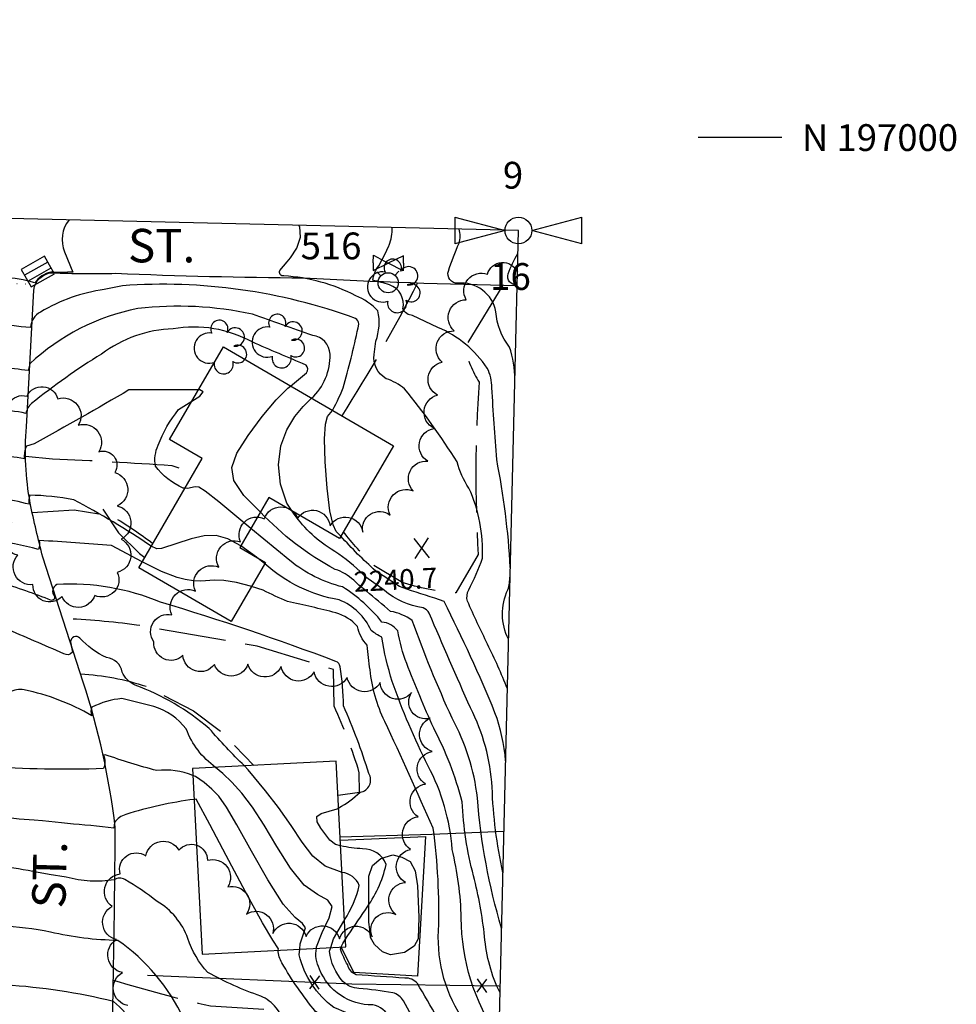
# Model space of a CAD drawing. Extents: x 4320014 to 4322970, y 194248 to 197118.
# Drawn here: x 4322690 to 4322970, y 196741 to 197035 of the extents above; entities that cross this region are included whole.
import ezdxf

# ---------------------------------------------------------------- set-up
doc = ezdxf.new("R2010")
doc.units = 0
doc.header["$LTSCALE"] = 100
doc.header["$MEASUREMENT"] = 0
doc.linetypes.add('PAINT', pattern=[0.025, 0, -0.025])
doc.linetypes.add('PAVDWY', pattern=[0.26, 0.2, -0.06])
doc.layers.get('0').update_dxf_attribs({"linetype": 'CONTINUOUS'})
for name, color, linetype in [('C-INDX', 4, 'CONTINUOUS'), ('C-INDX-CL', 4, 'CONTINUOUS'), ('C-INTRM', 44, 'CONTINUOUS'), ('C-INTRM-CL', 44, 'CONTINUOUS'), ('C-SPOTEL', 44, 'CONTINUOUS'), ('M-FENCE', 8, 'CONTINUOUS'), ('M-FENCE-PAT', 8, 'CONTINUOUS'), ('M-POOL', 4, 'CONTINUOUS'), ('M-VEGL', 3, 'CONTINUOUS'), ('M-VEGS', 3, 'CONTINUOUS'), ('P-CONCPAD', 2, 'CONTINUOUS'), ('P-PAVDW', 7, 'PAVDWY'), ('R-CURBRD', 6, 'CONTINUOUS'), ('R-ROADNAME', 7, 'CONTINUOUS'), ('S-BUILDING', 4, 'CONTINUOUS'), ('SV-GRID', 7, 'CONTINUOUS'), ('SV-GRID-TEXT', 7, 'CONTINUOUS'), ('SV-SHEET', 7, 'CONTINUOUS'), ('SV-SURVEY', 7, 'CONTINUOUS'), ('T-STRIPE', 8, 'PAINT'), ('U-CATCHBSN', 5, 'CONTINUOUS'), ('U-FIREHYD', 7, 'CONTINUOUS'), ('U-VALVE', 7, 'CONTINUOUS')]:
    doc.layers.add(name, color=color, linetype=linetype)
doc.styles.get("Standard").update_dxf_attribs({"font": 'ROMANS.shx'})

# ---------------------------------------------------------------- blocks, each defined once
blk = doc.blocks.new('SPOTEL')
at = {"linetype": 'CONTINUOUS'}
for p, q in [((0.0214, -0.03), (-0.0214, 0.03)), ((-0.0214, -0.03), (0.0214, 0.03))]:
    blk.add_line(p, q, dxfattribs=at)
blk = doc.blocks.new('CB')
at = {"linetype": 'CONTINUOUS'}
for p, q in [((0.04, 0.03), (-0.04, 0.03)), ((-0.04, 0.03), (-0.04, -0.03)), ((0.04, 0), (0.04, 0.03)), ((0.04, 0.01), (-0.04, 0.01)), ((0.04, -0.03), (0.04, 0)), ((-0.04, -0.01), (0.04, -0.01)), ((-0.04, -0.03), (0.04, -0.03))]:
    blk.add_line(p, q, dxfattribs=at)
blk = doc.blocks.new('VALVE')
at = {"linetype": 'CONTINUOUS'}
for p, q in [((-0.045, 0), (-0.045, 0.0225)), ((-0.045, 0.0225), (0, 0)), ((-0.045, -0.0225), (0, 0)), ((-0.045, 0), (-0.045, -0.0225)), ((0.045, 0.0225), (0, 0)), ((0.045, -0.0225), (0, 0)), ((0.045, 0), (0.045, 0.0225)), ((0.045, 0), (0.045, -0.0225))]:
    blk.add_line(p, q, dxfattribs=at)
blk = doc.blocks.new('FH')
at = {"linetype": 'CONTINUOUS'}
for p, q in [((-0.021, 0.0214), (-0.0332, 0.0335)), ((0.0211, 0.0213), (0.0332, 0.0334))]:
    blk.add_line(p, q, dxfattribs=at)
blk.add_circle((0, 0), 0.03, dxfattribs=at)
blk = doc.blocks.new('TREE')
at = {"linetype": 'CONTINUOUS'}
for centre, radius, start, end in [((-0.0091, 0.0536), 0.0258, 335.8002, 210.2293), ((-0.0394, -0.0039), 0.0452, 79.7264, 289.7946), ((0.0382, 0.0291), 0.0275, 260.759, 149.6138), ((0.046, -0.0217), 0.0266, 236.6404, 117.338), ((0.0039, -0.0522), 0.0287, 168.2151, 16.7673)]:
    blk.add_arc(centre, radius, start, end, dxfattribs=at)
blk = doc.blocks.new('QCOREW')
at = {"linetype": 'CONTINUOUS'}
for p, q in [((-0.19, 0.04), (-0.04, 0)), ((-0.19, 0.04), (-0.19, -0.04)), ((0.04, 0), (0.19, 0.04)), ((0.19, -0.04), (0.19, 0.04)), ((-0.04, 0), (-0.19, -0.04)), ((0.19, -0.04), (0.04, 0))]:
    blk.add_line(p, q, dxfattribs=at)
blk.add_circle((0, 0), 0.04, dxfattribs=at)
blk = doc.blocks.new('FP')
at = {"linetype": 'CONTINUOUS'}
for p, q in [((0.0143, -0.02), (-0.0143, 0.02)), ((-0.0143, -0.02), (0.0143, 0.02))]:
    blk.add_line(p, q, dxfattribs=at)

msp = doc.modelspace()

# ---------------------------------------------------------------- linework, layer by layer
at = {"layer": 'C-INDX'}
for points, elevation in [([(4322704.87, 196975.42, 0.280923), (4322703.53, 196965.83), (4322706.02, 196959.84, -0.02758), (4322699.37, 196959.8, 0.199614), (4322694.64, 196956.61, 0.164307), (4322675.81, 196956.4, 0.045105), (4322657.49, 196941.63), (4322657.14, 196941.5, 0.099529), (4322656.85, 196943.59, -0.118852), (4322648.01, 196938.83, -0.019433), (4322632.35, 196934.29, 0.084258), (4322629.38, 196931.65)], 2240), ([(4322805.12, 196924.95, 0.091987), (4322799.64, 196927.99, -0.309334), (4322795.98, 196935.26), (4322796.51, 196939.22, 0.143265), (4322797.17, 196948.22, 0.109485), (4322790.5, 196952.76, 0.106293), (4322769.05, 196958.69, -0.610158), (4322767.83, 196960.27), (4322770.06, 196962.88)], 2240), ([(4322835.83, 196835.37, 0.022572), (4322829.92, 196848.64, -0.010362), (4322823.92, 196861.5, -0.196192), (4322824.28, 196864.89, 0.029871), (4322828.41, 196874.36, 0.116473), (4322824.36, 196895.32, -0.095691), (4322820.81, 196903.11, 0.031291), (4322805.12, 196924.95)], 2240), ([(4322729.43, 196877.93, 0.027264), (4322706.24, 196891.82, 0.042695), (4322693.11, 196893.18, 0.15741), (4322692.96, 196890.46, 0.072336), (4322674.87, 196892.67, 0.237502), (4322663.27, 196883.83, -0.090153), (4322659.2, 196879.97, 0.203887), (4322657.37, 196882.97, -0.050561), (4322652.71, 196884.21)], 2250), ([(4322833.31, 196731.09), (4322833.12, 196731.44, -0.151716), (4322822.07, 196766.87, 0.053778), (4322819.33, 196787.38, 0.105921), (4322812.14, 196812.28, -0.030974), (4322801.4, 196837.55, -0.032446), (4322798.29, 196850.74, -0.033883), (4322795.12, 196852.76, 0.197982), (4322785.59, 196861.9, -0.141344), (4322763.32, 196872.73)], 2250), ([(4322741.88, 196809.46, 0.124607), (4322731.11, 196810.93, -0.020935), (4322715.63, 196815.67), (4322715.16, 196815.57, -0.197177), (4322715.12, 196811.5, -0.023588), (4322679.98, 196812.09), (4322679.18, 196812.61)], 2260), ([(4322831.2, 196643.76, -0.143667), (4322830.62, 196649.03, 0.452402), (4322825.5, 196658.87), (4322822.38, 196659.8, 0.063932), (4322814.23, 196664.59, -0.330248), (4322811.75, 196670.09, 0.095441), (4322807.36, 196698.9, -0.017683), (4322803.3, 196714.39, 0.072144), (4322794.26, 196735.74, 0.017264), (4322784.01, 196740.13, -0.177466), (4322773.62, 196755.86), (4322773.8, 196757.59)], 2260)]:
    msp.add_lwpolyline(points, format="xyb", dxfattribs=dict(at, elevation=elevation))
for points, elevation in [([(4322773.51, 196973.65), (4322773.39, 196973.8)], 2240), ([(4322760.84, 196874.66), (4322756.17, 196878.02)], 2250)]:
    msp.add_lwpolyline(points, dxfattribs=dict(at, elevation=elevation))
at = {"layer": 'C-INDX-CL'}
for points, elevation in [([(4322770.06, 196962.88), (4322771.07, 196964.05), (4322772.91, 196966.97), (4322774.02, 196970.22), (4322773.77, 196973.32), (4322773.51, 196973.65)], 2240), ([(4322756.17, 196878.02), (4322752.27, 196880.17), (4322748.79, 196881.12), (4322745.25, 196881.05), (4322741.33, 196880.17), (4322732.52, 196877.22), (4322731.09, 196877.12), (4322729.43, 196877.93)], 2250), ([(4322763.32, 196872.73), (4322760.84, 196874.66)], 2250), ([(4322773.8, 196757.59), (4322773.96, 196759.22), (4322775.46, 196764), (4322774.65, 196765.25), (4322772.42, 196767.07), (4322768.88, 196771.07), (4322764.27, 196778.24), (4322759.35, 196786.9), (4322755, 196794.75), (4322751.86, 196800.03), (4322749.57, 196803.24), (4322747.5, 196805.42), (4322745.18, 196807.4), (4322742.62, 196809.12), (4322741.88, 196809.46)], 2260)]:
    msp.add_lwpolyline(points, dxfattribs=dict(at, elevation=elevation))
at = {"layer": 'C-INTRM'}
for points, elevation in [([(4322800.41, 196967.71), (4322800.47, 196967.85, 0.10241), (4322801.4, 196973.14)], 2238), ([(4322838.05, 196927.64, 0.087515), (4322836.48, 196937.45, -0.157045), (4322832.43, 196947.96, 0.391082), (4322821.03, 196956.51, -0.53165), (4322818.2, 196960.14, -0.021989), (4322821.38, 196968.47, 0.145519), (4322821.43, 196972.67)], 2236), ([(4322838.74, 196956.05, -0.574724), (4322836.11, 196959.29, -0.050215), (4322838.96, 196965.42)], 2234), ([(4322836.7, 196871.55, 0.03583), (4322832.64, 196903.83, -0.005357), (4322831.22, 196925.28, 0.115447), (4322829.84, 196931.13, 0.146144), (4322815.09, 196943.27), (4322807.53, 196946.86, -0.278601), (4322804.61, 196948.83, 0.389615), (4322800.57, 196955.98, 0.025614), (4322795.65, 196957.4, -0.146683), (4322797.41, 196961.65)], 2238), ([(4322783.6, 196918.49, 0.038959), (4322787.1, 196926.3, 0.013089), (4322791.48, 196944.31, 0.270273), (4322790.43, 196945.99, 0.105839), (4322720.78, 196955.75), (4322715.37, 196954.66)], 2242), ([(4322715.37, 196954.66, 0.099861), (4322696.36, 196947.86, 0.296729), (4322693.38, 196943.24, -0.01907), (4322682.17, 196944.7, 0.181369), (4322671.14, 196941.87, -0.010184), (4322657.59, 196930.92, -0.412007), (4322656.7, 196931.17, 0.385253), (4322654.26, 196933.82, 0.161428), (4322641.62, 196932.88), (4322634.21, 196931.71, 0.110085), (4322629.36, 196928.17)], 2242), ([(4322777.33, 196922.13, 0.216249), (4322782.84, 196935.28, 0.370639), (4322777.65, 196940.92, 0.000403), (4322759.63, 196947.26, 0.083034), (4322725.42, 196948.91, 0.142243), (4322693.13, 196932.42), (4322692.63, 196930.43, -0.004431), (4322676.49, 196932.51, 0.233031), (4322668.5, 196928.55, -0.010839), (4322656.77, 196920.47, -0.820105), (4322656.03, 196921.1, 0.128708), (4322654.66, 196922.71, 0.108071), (4322637.87, 196929.17, 0.301405), (4322629.34, 196924.41)], 2244), ([(4322771.02, 196925.8), (4322775.84, 196929.77, 0.377723), (4322775.66, 196932.07, -0.003246), (4322759.56, 196938.95, 0.169709), (4322735.96, 196942.88, 0.152336), (4322714.52, 196935.35, 0.030856), (4322693.65, 196920.56, 0.177274), (4322691.98, 196917.62, 0.071324), (4322673.52, 196918.76, 0.077826), (4322667.48, 196915.99, -0.061097), (4322656.63, 196909.49, 0.048268), (4322654.7, 196911.99, 0.077257), (4322640.4, 196917.1, 0.596118), (4322636.74, 196909.38, -0.174556), (4322639.29, 196899.42, -0.073474), (4322630.03, 196881.8, 0.042191), (4322599.41, 196867.51, -0.065443), (4322595.2, 196866.31, 0.250558), (4322575.25, 196857.92), (4322574.38, 196856.55)], 2246), ([(4322743.54, 196924.67, 0.002477), (4322722.75, 196924.63, -0.006786), (4322694.45, 196908.54), (4322692.1, 196907.87, 0.125008), (4322691.5, 196904.05, 0.041224), (4322674.39, 196905.6, 0.130199), (4322659.66, 196897.67, -0.109809), (4322657.24, 196896.41, 0.241955), (4322649.99, 196902.06)], 2248), ([(4322739.5, 196895.26), (4322738.93, 196895.3, -0.128884), (4322730.66, 196901.86, -0.150793), (4322731.49, 196908.09, -0.08308), (4322737.57, 196918.74), (4322741.58, 196921.29)], 2248), ([(4322789.91, 196867.79, 0.112758), (4322784.37, 196871.01, -0.079528), (4322762.06, 196888.14)], 2246), ([(4322791.88, 196870.38, 0.049347), (4322783.13, 196877.1, -0.106174), (4322771.57, 196888.41)], 2244), ([(4322833.63, 196744.49, -0.091435), (4322829.02, 196761.32, 0.036376), (4322825.72, 196779.48, -0.05297), (4322822.34, 196801.63, 0.056063), (4322813.82, 196823.6, -0.01238), (4322805.74, 196842.92, -0.043889), (4322803.08, 196852.67, 0.206956), (4322798.35, 196855.29, 0.08145), (4322786.61, 196865.77, -0.111473), (4322770.8, 196873.68), (4322759.2, 196883.22)], 2248), ([(4322726.71, 196873.25), (4322717.5, 196878.11), (4322717.5, 196878.11, 0.010403), (4322695.97, 196879.63, -0.120723), (4322695.68, 196876.97, 0.043858), (4322681.29, 196879.64, 0.161149), (4322669.99, 196875.2, -0.049931), (4322662.62, 196870.07, -0.404458), (4322661.09, 196871.17, 0.140373), (4322644.32, 196871.73, -0.048402), (4322620.74, 196862.98, -0.001164), (4322605.12, 196854.2, 0.136987), (4322590.77, 196841.11, 0.043905), (4322582.23, 196823.86, -0.097326), (4322573.32, 196809.3), (4322572.62, 196808.05)], 2252), ([(4322796.44, 196870.62, -0.03232), (4322786.07, 196880.95)], 2242), ([(4322836.18, 196850.13, -0.23386), (4322836.01, 196864.96, 0.054591), (4322836.63, 196868.96)], 2238), ([(4322785.42, 196799.76, 0.065852), (4322791.82, 196804.47, 0.540092), (4322794.4, 196810.07, 0.030285), (4322786.86, 196830.27, 0.03321), (4322785.87, 196841.95, 0.273281), (4322784.56, 196843.54, 0.017552), (4322732.21, 196861.22, 0.114725), (4322701.25, 196866.47, 0.516793), (4322700.51, 196862.99, -0.493002), (4322699.61, 196861.76, 0.02081), (4322684.21, 196867.1, 0.248989), (4322675.14, 196863.84, -0.089485), (4322666.99, 196857.51), (4322665.99, 196857.5)], 2254), ([(4322832.87, 196712.86, 0.09054), (4322823.06, 196735.94, -0.168642), (4322815.26, 196763.08, 0.042051), (4322813.67, 196793.73, 0.006), (4322799.17, 196825.63, -0.087832), (4322794.83, 196841.04, -0.025015), (4322793.94, 196848.35, -0.1436), (4322791.07, 196854, 0.139495), (4322784.58, 196858.04, 0.009497), (4322770.15, 196861.44, -0.014342), (4322762.81, 196864.79), (4322759.36, 196865.91)], 2252), ([(4322834.5, 196780.44, -0.044301), (4322831.27, 196805.96, 0.102591), (4322824.82, 196829.63, -0.004471), (4322812.47, 196857.95, 0.187389), (4322810.63, 196859.52, -0.135262), (4322799.08, 196864.75)], 2244), ([(4322835.3, 196813.83, 0.069616), (4322832.13, 196828.21, 0.019795), (4322816.93, 196861.44, 0.007431), (4322805.76, 196865.1)], 2242), ([(4322757.24, 196812.32, -0.022468), (4322746.77, 196823.49, 0.085187), (4322724.65, 196836.46, -0.203592), (4322720.72, 196840.35, 0.341046), (4322716.05, 196844.69, -0.098109), (4322708.09, 196850.48, 0.685639), (4322705.29, 196849.34), (4322705.88, 196846.25, -0.387044), (4322703.3, 196845.84, 0.001665), (4322685.73, 196853.37, -0.000341), (4322675.64, 196846.3, -0.0392), (4322670.75, 196843.43, -0.362611), (4322669.53, 196843.64, -0.026107), (4322663.3, 196858.53, 0.43753), (4322657.92, 196863.05, 0.025173), (4322644.06, 196861.67, 0.196042), (4322628.5, 196852.21)], 2256), ([(4322834.1, 196763.86, -0.054012), (4322826.9, 196802.74, 0.095301), (4322819.32, 196826.61, -0.022385), (4322807.42, 196855.78, 0.107933), (4322800.95, 196858.48, 0.00348), (4322793.73, 196864.47)], 2246), ([(4322748.64, 196811.87, -0.148716), (4322739.87, 196823.38, 0.152856), (4322730.17, 196830.08), (4322720.63, 196832.44, 0.094174), (4322711.7, 196829.85, 0.197541), (4322711.61, 196827.32, 0.080483), (4322691.44, 196835.04, 0.164365), (4322687.03, 196834.29, -0.006677), (4322676.02, 196825.62, -0.629069), (4322674.79, 196826.9), (4322677.38, 196828.93)], 2258), ([(4322694.42, 196796.08, -0.009773), (4322682.38, 196797.16, -0.277963), (4322680.88, 196800.16, -0.087308), (4322671.69, 196809.69, 0.118471), (4322663.13, 196815.8, 0.069286), (4322657.23, 196813.69)], 2262), ([(4322742.25, 196802.33, 0.043716), (4322721.77, 196797.81, 0.157317), (4322718.44, 196795.45), (4322718.28, 196793.7, 0.010348), (4322704.4, 196795.11)], 2262), ([(4322787.46, 196760.59, -0.006931), (4322793.41, 196769.34, 0.098915), (4322799.64, 196782.9, 0.309133), (4322792.55, 196787.56, -0.048295), (4322786.01, 196788.46)], 2254), ([(4322694.02, 196780.73, 0.040969), (4322682.59, 196782.41), (4322681.78, 196785.3, 0.148841), (4322672.67, 196784.8, 0.105258), (4322659.3, 196782.74, 0.003812), (4322636.34, 196774.23, 0.014614), (4322625.29, 196769.98, 0.019847), (4322597.19, 196765.84, 0.127551), (4322570.5, 196721.65, 0.007084), (4322559.87, 196696.25, -0.091406), (4322550.74, 196682.02, -0.010587), (4322546.09, 196673.55, 0.132652), (4322537.76, 196652.23, -0.215752), (4322527.49, 196637.13, -0.103541), (4322506.71, 196622.58)], 2264), ([(4322787.16, 196766.38, 0.089766), (4322791.58, 196776.6), (4322791.58, 196776.6, 0.270854), (4322786.42, 196780.52)], 2256), ([(4322787.08, 196706.22, -0.078196), (4322776.3, 196723.68, 0.042312), (4322766.74, 196740.09, 0.115627), (4322762.12, 196743.56, -0.044189), (4322746.34, 196750.61, -0.111647), (4322740.38, 196760.78, 0.170988), (4322731.19, 196771.86, 0.032802), (4322721.53, 196778.35, 0.3244), (4322718.37, 196778.28, -0.104165), (4322703.98, 196779.07)], 2264), ([(4322752.55, 196715.45, -0.00914), (4322750.9, 196722.2, 0.237397), (4322745.26, 196729.74, -0.106136), (4322739.07, 196736.81, 0.133421), (4322719.41, 196760.19, -0.055442), (4322699.29, 196762.69, 0.03907), (4322684.38, 196764.49, 0.23812), (4322681.79, 196763.23, 0.113023), (4322681.42, 196765.04, 0.149037), (4322653.35, 196767.29, 0.041522), (4322628.65, 196757.64, 0.111302), (4322611.03, 196752.4, -0.028513), (4322585.12, 196742.7, -0.038675), (4322566.82, 196696.3, -0.07448), (4322556.6, 196682.7, 0.072678), (4322553.62, 196678.29, -0.029831), (4322545.2, 196663.15, 0.068893), (4322541.96, 196651.52, -0.038322), (4322538.84, 196637.31, -0.137968), (4322535.92, 196633.6, 0.012047), (4322524.62, 196622.21, -0.099088), (4322509.9, 196613.03)], 2266), ([(4322804.67, 196680.28, -0.004416), (4322795.95, 196715.57, 0.038034), (4322790.61, 196731.35, 0.166013), (4322788.8, 196733.34, -0.03249), (4322778.51, 196738.96, -0.041912), (4322768.48, 196753.47, -0.117486), (4322767.34, 196757.26)], 2262), ([(4322831.64, 196661.77, 0.215695), (4322828.64, 196664.56, -0.053144), (4322820.01, 196668.67, -0.212698), (4322818.55, 196672.18, 0.085135), (4322812.19, 196707.87, 0.082267), (4322800.68, 196736.88, 0.255833), (4322795.58, 196740.92, -0.310677), (4322779.71, 196751.64, -0.161896), (4322778.75, 196757.85)], 2258), ([(4322831.8, 196668.67, -0.028454), (4322826.4, 196671.65, -0.213034), (4322825.3, 196674.29, 0.081722), (4322819.29, 196708.83, 0.088986), (4322808.91, 196734.71), (4322804.81, 196742.11, 0.206089), (4322801.56, 196744.54, 0.021108), (4322791.48, 196745.83, -0.198861), (4322786.69, 196747.97, -0.14998), (4322782.64, 196756.95), (4322783.03, 196758.07)], 2256), ([(4322832.04, 196678.5, 0.084801), (4322820.66, 196726.71, 0.01186), (4322808.93, 196747.34, 0.231635), (4322805.21, 196748.94, -0.003675), (4322790.64, 196749.95, -0.237695), (4322788.12, 196752.87, -0.048641), (4322785.95, 196757.55), (4322786.21, 196758.24)], 2254), ([(4322744.14, 196700.14, -0.018929), (4322736.08, 196716.14, 0.274018), (4322730.37, 196721.52, -0.226253), (4322727.55, 196725.35, 0.185036), (4322718.13, 196741.96, 0.044698), (4322685.86, 196746.86, 0.153225), (4322681.6, 196745.93, -0.677701), (4322680.2, 196745.2, 0.375754), (4322673.09, 196736.5, -0.119502), (4322662.9, 196721.24, -0.150511), (4322659.65, 196719.91), (4322659.27, 196720.23)], 2268)]:
    msp.add_lwpolyline(points, format="xyb", dxfattribs=dict(at, elevation=elevation))
at = {"layer": 'C-INTRM-CL'}
for points, elevation in [([(4322797.41, 196961.65), (4322799.23, 196965.04), (4322800.41, 196967.71)], 2238), ([(4322741.58, 196921.29), (4322743.93, 196922.79), (4322744.97, 196924.02), (4322743.92, 196924.64), (4322743.54, 196924.67)], 2248), ([(4322762.06, 196888.14), (4322757.13, 196893.13), (4322754.06, 196897.57), (4322753.47, 196901.44), (4322755.03, 196905.71), (4322758.33, 196911.02), (4322762.53, 196916.67), (4322766.74, 196921.63), (4322770.19, 196925.12), (4322771.02, 196925.8)], 2246), ([(4322771.57, 196888.41), (4322769.96, 196890.83), (4322768, 196896.44), (4322767.41, 196902.3), (4322768.09, 196907.88), (4322769.9, 196912.71), (4322772.33, 196916.67), (4322774.8, 196919.68), (4322777.33, 196922.13)], 2244), ([(4322786.07, 196880.95), (4322784.64, 196882.37), (4322783.74, 196884.37), (4322782.79, 196888.54), (4322781.94, 196895.31), (4322781.34, 196903.16), (4322781.16, 196910.04), (4322781.48, 196914.41), (4322782.13, 196916.67), (4322783.6, 196918.49)], 2242), ([(4322759.2, 196883.22), (4322756.22, 196885.7), (4322749.57, 196891.23), (4322745.57, 196894.38), (4322743.62, 196895.56), (4322742.58, 196895.64), (4322740.28, 196895.19), (4322739.5, 196895.26)], 2248), ([(4322759.36, 196865.91), (4322759.1, 196865.99), (4322754.91, 196867.06), (4322751.11, 196867.73), (4322748.3, 196867.85), (4322744.23, 196867.47), (4322742, 196867.57), (4322739.58, 196867.96), (4322737.16, 196868.57), (4322732.5, 196870.37), (4322726.71, 196873.25)], 2252), ([(4322799.08, 196864.75), (4322798.33, 196865.35), (4322793.51, 196868.7), (4322791.88, 196870.38)], 2244), ([(4322805.76, 196865.1), (4322803.55, 196865.9), (4322796.44, 196870.62)], 2242), ([(4322793.73, 196864.47), (4322791.41, 196866.34), (4322789.91, 196867.79)], 2246), ([(4322778.75, 196757.85), (4322778.76, 196758.24), (4322780.45, 196762.59), (4322782.55, 196766.92), (4322783.52, 196770.3), (4322782.22, 196772.26), (4322779.13, 196773.9), (4322775.13, 196776.73), (4322770.98, 196781.8), (4322766.93, 196788.23), (4322763.12, 196794.65), (4322759.63, 196799.97), (4322756.46, 196804.15), (4322753.54, 196807.43), (4322750.84, 196810.01), (4322748.64, 196811.87)], 2258), ([(4322786.42, 196780.52), (4322781.38, 196782.39), (4322777.68, 196785.37), (4322774.51, 196789.56), (4322771.23, 196794.55), (4322767.43, 196799.88), (4322763.6, 196804.87), (4322758.35, 196811.19), (4322757.24, 196812.32)], 2256), ([(4322767.34, 196757.26), (4322767.4, 196757.7), (4322765.71, 196760.24), (4322762.63, 196765.41), (4322757.56, 196774.67), (4322751.77, 196785.57), (4322746.89, 196794.85), (4322742.82, 196802.4), (4322742.25, 196802.33)], 2262), ([(4322786.01, 196788.46), (4322784.47, 196788.84), (4322782.73, 196790.09), (4322780.12, 196793.7), (4322779.04, 196795.63), (4322778.9, 196797.17), (4322780.17, 196798.11), (4322785, 196799.53), (4322785.42, 196799.76)], 2254), ([(4322704.4, 196795.11), (4322702.57, 196795.32), (4322696.92, 196795.88), (4322694.42, 196796.08)], 2262), ([(4322703.98, 196779.07), (4322698.88, 196779.89), (4322694.02, 196780.73)], 2264), ([(4322783.03, 196758.07), (4322783.91, 196760.62), (4322786.93, 196765.97), (4322787.16, 196766.38)], 2256), ([(4322786.21, 196758.24), (4322786.62, 196759.32), (4322787.46, 196760.59)], 2254)]:
    msp.add_lwpolyline(points, dxfattribs=dict(at, elevation=elevation))
at = {"layer": 'M-FENCE'}
for points in [[(4322714.9, 196889.02), (4322719.64, 196881.91), (4322725.95, 196875.8), (4322727.47, 196874.56)], [(4322785.87, 196791.1), (4322813.28, 196791.98), (4322834.8, 196792.81)], [(4322728.32, 196749.86), (4322789.4, 196747.21), (4322833.26, 196746.61), (4322833.68, 196746.48)]]:
    msp.add_lwpolyline(points, dxfattribs=at)
at = {"layer": 'M-POOL'}
msp.add_lwpolyline([(4322794.43, 196765.61), (4322794.43, 196779.39), (4322795.51, 196782.57), (4322798.05, 196784.69), (4322801.63, 196785.78), (4322804.34, 196785.08), (4322806.77, 196783.8), (4322808.31, 196780.98), (4322808.93, 196776.5), (4322809.41, 196767.11), (4322809.16, 196760.62), (4322807.98, 196758.5), (4322805.12, 196756.56), (4322800.86, 196755.92), (4322798.51, 196756.82), (4322796.12, 196758.95), (4322794.96, 196761.07), (4322794.73, 196763.42)], close=True, dxfattribs=at)
at = {"layer": 'M-VEGL'}
for points in [[(4322730.2, 196849.37, -0.7), (4322735.57, 196857.43, -0.7), (4322742.6, 196864.55, -0.7), (4322749.62, 196871.65, -0.7), (4322756.09, 196879.27, -0.7), (4322763.19, 196886.11, -0.7), (4322773.19, 196886.3, -0.7), (4322782.85, 196884.07, -0.7), (4322792.67, 196882.16, -0.7), (4322800.78, 196887.25, -0.7), (4322807.73, 196894.44, -0.7), (4322812.06, 196903.34, -0.7), (4322813.94, 196913.15, -0.7), (4322814.94, 196923.1, -0.7), (4322816.32, 196932.95, -0.7), (4322819.95, 196942.26, -0.7), (4322823.56, 196951.57, -0.7), (4322829.85, 196959.21, -0.7), (4322838.83, 196959.89, -0.7)], [(4322722.39, 196740.74, -0.7), (4322720.82, 196750.61, -0.7), (4322719.05, 196760.45, -0.7), (4322717.76, 196770.36, -0.7), (4322720.12, 196780.06, -0.7), (4322727.8, 196785.45, -0.7), (4322737.66, 196787.14, -0.7), (4322746.23, 196784.12, -0.7), (4322752.27, 196776.15, -0.7), (4322757.9, 196768.04, -0.7), (4322765.72, 196762.22, -0.7), (4322775.68, 196761.4, -0.7), (4322785.65, 196760.69, -0.7), (4322795.44, 196761.29, -0.7), (4322802.54, 196767.95, -0.7), (4322805.39, 196777.53, -0.7), (4322806.88, 196787.4, -0.7), (4322809.14, 196797.14, -0.7), (4322811.41, 196806.88, -0.7), (4322813.39, 196816.66, -0.7), (4322812.72, 196826.58, -0.7), (4322807.23, 196834.29, -0.7), (4322797.83, 196837.27, -0.7), (4322787.94, 196838.73, -0.7), (4322778.08, 196840.38, -0.7), (4322768.22, 196842.03, -0.7), (4322758.28, 196842.69, -0.7), (4322748.28, 196842.61, -0.7), (4322738.88, 196845.35, -0.7), (4322730.2, 196849.37, -0.7)]]:
    msp.add_lwpolyline(points, format="xyb", dxfattribs=at)
msp.add_lwpolyline([(4322718.52, 196899.95, -0.7), (4322719.27, 196889.99, -0.7), (4322720.4, 196880.05, -0.7), (4322719.25, 196870.14, -0.7), (4322712.53, 196863.23, -0.7), (4322702.73, 196862.94, -0.7), (4322694.06, 196866.48, -0.7), (4322689.56, 196875.3, -0.7), (4322687.75, 196885.12, -0.7), (4322686.4, 196895.03, -0.7), (4322685.9, 196904.98, -0.7), (4322686.89, 196914.93, -0.7), (4322692.29, 196922.77, -0.7), (4322701.49, 196921.98, -0.7), (4322707.61, 196914.07, -0.7), (4322713.72, 196906.16, -0.7), (4322718.52, 196899.95, -0.7)], format="xyb", close=True, dxfattribs=at)
at = {"layer": 'P-CONCPAD'}
msp.add_lwpolyline([(4322785.92, 196790.15), (4322811.35, 196791.26), (4322809, 196749.5), (4322789.97, 196750.58), (4322786.15, 196758.23)], dxfattribs=at)
at = {"layer": 'P-PAVDW', "flags": 128}
for points in [[(4322808.98, 196956.6, -0.024654), (4322786.34, 196916.89)], [(4322834.46, 196955.9), (4322823.14, 196937.3, 0.086333), (4322827.4, 196926.93, 0.033211), (4322827.13, 196875.49), (4322820.46, 196864.05, -0.06665), (4322804.13, 196867.27), (4322795.45, 196872.45, -0.027069), (4322786.83, 196882.25)], [(4322691.84, 196904.83), (4322699.89, 196904.08, -0.005951), (4322735.54, 196902.07), (4322742.07, 196899.67)], [(4322693.83, 196888.05), (4322706.43, 196888.82), (4322717.78, 196886.94, -0.024874), (4322729.92, 196878.77)], [(4322785.22, 196803.59), (4322791.62, 196804.44), (4322791.59, 196810.3, 0.034556), (4322784.06, 196830.14), (4322783.91, 196841.07), (4322761.11, 196848.06), (4322724.98, 196854.41, 0.020932), (4322702.93, 196856.34)], [(4322708.3, 196839.78, -0.068815), (4322727.94, 196836.08), (4322727.94, 196836.08), (4322742.04, 196828.73), (4322750.33, 196822.48), (4322760.03, 196812.46)], [(4322718.08, 196748.32, 0.017138), (4322747.09, 196740.62), (4322747.09, 196740.62), (4322764.16, 196739.56), (4322776.59, 196737.12), (4322775.95, 196728.48, 0.110929), (4322771.06, 196717.99)]]:
    msp.add_lwpolyline(points, format="xyb", dxfattribs=at)
at = {"layer": 'R-CURBRD'}
msp.add_lwpolyline([(4322716.94, 196700.11, 0.00554), (4322718.66, 196794.05), (4322718.66, 196794.05, 0.049019), (4322709.11, 196837.29), (4322696.98, 196874.7, -0.011463), (4322693.23, 196890.85, -0.066929), (4322692.14, 196913.63), (4322694.36, 196954.46, -0.36976), (4322699.78, 196959.61, 0.014398), (4322718.78, 196959.47, 0.00852), (4322774.96, 196958.11, 0.009067), (4322838.73, 196955.82)], format="xyb", dxfattribs=at)
at = {"layer": 'S-BUILDING'}
for points in [[(4322750.97, 196937.46), (4322801.76, 196907.93), (4322785.65, 196880.22), (4322764.58, 196892.47), (4322755.89, 196877.54), (4322763.54, 196873.1), (4322753.27, 196855.44), (4322725.68, 196871.48), (4322744.67, 196904.15), (4322734.91, 196909.83)], [(4322787.57, 196758.31), (4322784.69, 196813.75), (4322741.77, 196811.52), (4322744.65, 196756.08)]]:
    msp.add_lwpolyline(points, close=True, dxfattribs=at)
at = {"layer": 'SV-GRID'}
msp.add_lwpolyline([(4322917.84, 197000), (4322892.84, 197000)], dxfattribs=at)
at = {"layer": 'SV-SHEET'}
msp.add_lwpolyline([(4320146.55, 194392.41), (4321460.88, 194357.38), (4322775.2, 194322.34), (4322839.13, 196972.25), (4321504.53, 197003.74), (4320170.13, 197035.22)], close=True, dxfattribs=at)
at = {"layer": 'T-STRIPE', "flags": 128}
for points in [[(4322697.13, 196975.6), (4322697.12, 196975.46)], [(4322691.95, 196956.26), (4322677.45, 196956.56)]]:
    msp.add_lwpolyline(points, dxfattribs=at)

# ---------------------------------------------------------------- block references
at = {"layer": 'C-SPOTEL', "xscale": 100, "yscale": 100, "zscale": 100, "rotation": 3}
msp.add_blockref('SPOTEL', (4322810.28, 196877.38, 2240.7), dxfattribs=at)
at = {"layer": 'M-FENCE-PAT', "xscale": 100, "yscale": 100, "zscale": 100}
for p, rotation in [((4322778.27, 196747.7), 357.5598947856839), ((4322828.26, 196746.68), 359.1861942262308)]:
    msp.add_blockref('FP', p, dxfattribs=dict(at, rotation=rotation))
at = {"layer": 'M-VEGS', "xscale": 100, "yscale": 100, "zscale": 100}
for p in [(4322802.49, 196955.79), (4322767.99, 196939.3), (4322750.68, 196937.51)]:
    msp.add_blockref('TREE', p, dxfattribs=at)
at = {"layer": 'SV-SURVEY', "xscale": 100, "yscale": 100, "zscale": 100}
msp.add_blockref('QCOREW', (4322839.13, 196972.25, 2234.61), dxfattribs=at)
at = {"layer": 'U-CATCHBSN', "xscale": 100, "yscale": 100, "zscale": 100, "rotation": 29.399999}
msp.add_blockref('CB', (4322695.55, 196959.96, 2240), dxfattribs=at)
at = {"layer": 'U-FIREHYD', "xscale": 100, "yscale": 100, "zscale": 100, "rotation": 1.9}
msp.add_blockref('FH', (4322800.21, 196956.64), dxfattribs=at)
at = {"layer": 'U-VALVE', "xscale": 100, "yscale": 100, "zscale": 100, "rotation": 359.1}
msp.add_blockref('VALVE', (4322800.26, 196962.53, 2238.18), dxfattribs=at)

# ---------------------------------------------------------------- texts
at = {"layer": 'C-SPOTEL'}
msp.add_text('2240.7', height=6, rotation=3, dxfattribs=at).set_placement((4322790.1, 196864.28, 2240.7))
at = {"layer": 'R-ROADNAME'}
msp.add_text('ST.', height=10, dxfattribs=at).set_placement((4322722.47, 196962.73))
msp.add_text('ST.', height=10, rotation=88.5, dxfattribs=at).set_placement((4322703.73, 196769.67))
at = {"layer": 'SV-GRID-TEXT'}
msp.add_text('N 197000', height=8, dxfattribs=at).set_placement((4322923.84, 196996))
at = {"layer": 'SV-SURVEY'}
for s, p in [('9', (4322834.5, 196984.76)), ('516', (4322774.06, 196963.65)), ('16', (4322830.72, 196954.51))]:
    msp.add_text(s, height=8, dxfattribs=at).set_placement(p)

doc.saveas('drawing.dxf')
